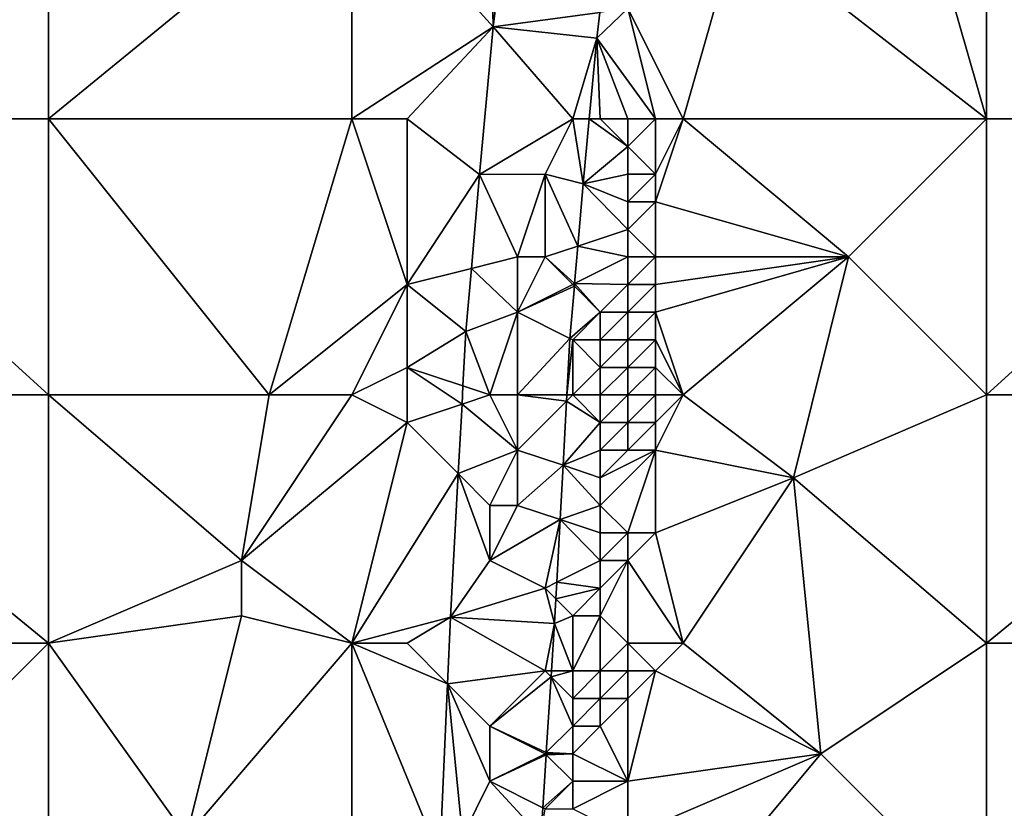
# Model space of a CAD drawing. Units: metres. Extents: x 73750 to 74375, y 343500 to 344000.
# Drawn here: x 73790 to 73826, y 343603 to 343632 of the extents above; entities that cross this region are included whole.
import ezdxf

# ---------------------------------------------------------------- set-up
doc = ezdxf.new("R2010")
doc.units = ezdxf.units.M
doc.layers.add('Terrain', color=15, linetype='Continuous')

msp = doc.modelspace()

# ---------------------------------------------------------------- linework, layer by layer
at = {"layer": 'Terrain'}
for points in [[(73791, 343628, 285.58), (73791, 343637, 285.64), (73780, 343628, 284.59), (73791, 343628, 285.58)], [(73791, 343637, 285.64), (73780, 343637, 284.64), (73780, 343628, 284.59), (73791, 343637, 285.64)], [(73791, 343628, 285.58), (73802, 343637, 286.47), (73791, 343637, 285.64), (73791, 343628, 285.58)], [(73802, 343628, 286.29), (73802, 343637, 286.47), (73791, 343628, 285.58), (73802, 343628, 286.29)], [(73802, 343628, 286.29), (73807.114, 343631.334, 286.611), (73802, 343637, 286.47), (73802, 343628, 286.29)], [(73802, 343637, 286.47), (73807.114, 343631.334, 286.611), (73807, 343637, 287.02), (73802, 343637, 286.47)], [(73807, 343637, 287.02), (73807.114, 343631.334, 286.611), (73807.808, 343637, 286.782), (73807, 343637, 287.02)], [(73810.984, 343631.862, 286.668), (73807.808, 343637, 286.782), (73807.114, 343631.334, 286.611), (73810.984, 343631.862, 286.668)], [(73825, 343628, 287.81), (73825, 343637, 288.23), (73823, 343635, 287.91), (73825, 343628, 287.81)], [(73825, 343628, 287.81), (73836, 343628, 288.85), (73825, 343637, 288.23), (73825, 343628, 287.81)], [(73825, 343637, 288.23), (73836, 343628, 288.85), (73836, 343637, 289.33), (73825, 343637, 288.23)], [(73814, 343628, 287.06), (73816, 343635, 287.57), (73812, 343632, 286.94), (73814, 343628, 287.06)], [(73814, 343628, 287.06), (73825, 343628, 287.81), (73816, 343635, 287.57), (73814, 343628, 287.06)], [(73825, 343628, 287.81), (73823, 343635, 287.91), (73816, 343635, 287.57), (73825, 343628, 287.81)], [(73813, 343628, 286.67), (73812, 343632, 286.94), (73810.87, 343630.93, 286.639), (73813, 343628, 286.67)], [(73812, 343632, 286.94), (73810.984, 343631.862, 286.668), (73810.87, 343630.93, 286.639), (73812, 343632, 286.94)], [(73814, 343628, 287.06), (73812, 343632, 286.94), (73813, 343628, 286.67), (73814, 343628, 287.06)], [(73810.984, 343631.862, 286.668), (73807.114, 343631.334, 286.611), (73810.87, 343630.93, 286.639), (73810.984, 343631.862, 286.668)], [(73802, 343628, 286.29), (73804, 343628, 286.58), (73807.114, 343631.334, 286.611), (73802, 343628, 286.29)], [(73804, 343628, 286.58), (73806.618, 343625.986, 286.515), (73807.114, 343631.334, 286.611), (73804, 343628, 286.58)], [(73810, 343628, 286.73), (73807.114, 343631.334, 286.611), (73806.618, 343625.986, 286.515), (73810, 343628, 286.73)], [(73810, 343628, 286.73), (73810.87, 343630.93, 286.639), (73807.114, 343631.334, 286.611), (73810, 343628, 286.73)], [(73810, 343628, 286.73), (73810.598, 343628, 286.586), (73810.87, 343630.93, 286.639), (73810, 343628, 286.73)], [(73811, 343628, 286.71), (73810.87, 343630.93, 286.639), (73810.598, 343628, 286.586), (73811, 343628, 286.71)], [(73811, 343628, 286.71), (73812, 343628, 286.58), (73810.87, 343630.93, 286.639), (73811, 343628, 286.71)], [(73812, 343628, 286.58), (73813, 343628, 286.67), (73810.87, 343630.93, 286.639), (73812, 343628, 286.58)], [(73791, 343618, 285.29), (73780, 343628, 284.59), (73780, 343618, 284.46), (73791, 343618, 285.29)], [(73791, 343628, 285.58), (73780, 343628, 284.59), (73791, 343618, 285.29), (73791, 343628, 285.58)], [(73791, 343628, 285.58), (73791, 343618, 285.29), (73799, 343618, 285.68), (73791, 343628, 285.58)], [(73802, 343628, 286.29), (73791, 343628, 285.58), (73799, 343618, 285.68), (73802, 343628, 286.29)], [(73802, 343628, 286.29), (73799, 343618, 285.68), (73804, 343622, 286.36), (73802, 343628, 286.29)], [(73802, 343628, 286.29), (73804, 343622, 286.36), (73804, 343628, 286.58), (73802, 343628, 286.29)], [(73804, 343628, 286.58), (73804, 343622, 286.36), (73806.618, 343625.986, 286.515), (73804, 343628, 286.58)], [(73810, 343628, 286.73), (73806.618, 343625.986, 286.515), (73809, 343626, 286.69), (73810, 343628, 286.73)], [(73810, 343628, 286.73), (73809, 343626, 286.69), (73810.38, 343625.65, 286.543), (73810, 343628, 286.73)], [(73810, 343628, 286.73), (73810.38, 343625.65, 286.543), (73810.598, 343628, 286.586), (73810, 343628, 286.73)], [(73812, 343627, 286.48), (73810.598, 343628, 286.586), (73810.38, 343625.65, 286.543), (73812, 343627, 286.48)], [(73811, 343628, 286.71), (73810.598, 343628, 286.586), (73812, 343627, 286.48), (73811, 343628, 286.71)], [(73811, 343628, 286.71), (73812, 343627, 286.48), (73812, 343628, 286.58), (73811, 343628, 286.71)], [(73812, 343628, 286.58), (73812, 343627, 286.48), (73813, 343628, 286.67), (73812, 343628, 286.58)], [(73813, 343628, 286.67), (73812, 343627, 286.48), (73813, 343626, 286.7), (73813, 343628, 286.67)], [(73814, 343628, 287.06), (73813, 343628, 286.67), (73813, 343626, 286.7), (73814, 343628, 287.06)], [(73814, 343628, 287.06), (73813, 343626, 286.7), (73813, 343625, 286.71), (73814, 343628, 287.06)], [(73814, 343628, 287.06), (73813, 343625, 286.71), (73820, 343623, 287.18), (73814, 343628, 287.06)], [(73814, 343628, 287.06), (73820, 343623, 287.18), (73825, 343628, 287.81), (73814, 343628, 287.06)], [(73820, 343623, 287.18), (73825, 343618, 287.46), (73825, 343628, 287.81), (73820, 343623, 287.18)], [(73825, 343618, 287.46), (73836, 343618, 288.42), (73836, 343628, 288.85), (73825, 343618, 287.46)], [(73825, 343628, 287.81), (73825, 343618, 287.46), (73836, 343628, 288.85), (73825, 343628, 287.81)], [(73812, 343627, 286.48), (73810.38, 343625.65, 286.543), (73812, 343626, 286.41), (73812, 343627, 286.48)], [(73812, 343627, 286.48), (73812, 343626, 286.41), (73813, 343626, 286.7), (73812, 343627, 286.48)], [(73804, 343622, 286.36), (73806.327, 343622.582, 286.364), (73806.618, 343625.986, 286.515), (73804, 343622, 286.36)], [(73808, 343623, 286.55), (73806.618, 343625.986, 286.515), (73806.327, 343622.582, 286.364), (73808, 343623, 286.55)], [(73809, 343626, 286.69), (73806.618, 343625.986, 286.515), (73808, 343623, 286.55), (73809, 343626, 286.69)], [(73809, 343626, 286.69), (73808, 343623, 286.55), (73809, 343623, 286.6), (73809, 343626, 286.69)], [(73809, 343626, 286.69), (73809, 343623, 286.6), (73810.187, 343623.396, 286.442), (73809, 343626, 286.69)], [(73809, 343626, 286.69), (73810.187, 343623.396, 286.442), (73810.38, 343625.65, 286.543), (73809, 343626, 286.69)], [(73812, 343626, 286.41), (73810.38, 343625.65, 286.543), (73812, 343625, 286.3), (73812, 343626, 286.41)], [(73812, 343626, 286.41), (73812, 343625, 286.3), (73813, 343626, 286.7), (73812, 343626, 286.41)], [(73813, 343626, 286.7), (73812, 343625, 286.3), (73813, 343625, 286.71), (73813, 343626, 286.7)], [(73812, 343624, 286.18), (73810.38, 343625.65, 286.543), (73810.187, 343623.396, 286.442), (73812, 343624, 286.18)], [(73812, 343625, 286.3), (73810.38, 343625.65, 286.543), (73812, 343624, 286.18), (73812, 343625, 286.3)], [(73812, 343625, 286.3), (73812, 343624, 286.18), (73813, 343625, 286.71), (73812, 343625, 286.3)], [(73813, 343625, 286.71), (73812, 343624, 286.18), (73813, 343623, 286.72), (73813, 343625, 286.71)], [(73820, 343623, 287.18), (73813, 343625, 286.71), (73813, 343623, 286.72), (73820, 343623, 287.18)], [(73812, 343624, 286.18), (73810.187, 343623.396, 286.442), (73812, 343623, 286.08), (73812, 343624, 286.18)], [(73812, 343624, 286.18), (73812, 343623, 286.08), (73813, 343623, 286.72), (73812, 343624, 286.18)], [(73809, 343623, 286.6), (73810.071, 343622.035, 286.381), (73810.187, 343623.396, 286.442), (73809, 343623, 286.6)], [(73812, 343623, 286.08), (73810.187, 343623.396, 286.442), (73810.071, 343622.035, 286.381), (73812, 343623, 286.08)], [(73808, 343623, 286.55), (73806.327, 343622.582, 286.364), (73808, 343621, 286.47), (73808, 343623, 286.55)], [(73808, 343623, 286.55), (73808, 343621, 286.47), (73809, 343623, 286.6), (73808, 343623, 286.55)], [(73809, 343623, 286.6), (73808, 343621, 286.47), (73810, 343622, 286.49), (73809, 343623, 286.6)], [(73809, 343623, 286.6), (73810, 343622, 286.49), (73810.071, 343622.035, 286.381), (73809, 343623, 286.6)], [(73812, 343623, 286.08), (73810.071, 343622.035, 286.381), (73812, 343622, 285.98), (73812, 343623, 286.08)], [(73812, 343623, 286.08), (73812, 343622, 285.98), (73813, 343623, 286.72), (73812, 343623, 286.08)], [(73813, 343623, 286.72), (73812, 343622, 285.98), (73813, 343622, 286.7), (73813, 343623, 286.72)], [(73820, 343623, 287.18), (73813, 343623, 286.72), (73813, 343622, 286.7), (73820, 343623, 287.18)], [(73820, 343623, 287.18), (73813, 343622, 286.7), (73813, 343621, 286.66), (73820, 343623, 287.18)], [(73820, 343623, 287.18), (73813, 343621, 286.66), (73814, 343618, 286.68), (73820, 343623, 287.18)], [(73820, 343623, 287.18), (73814, 343618, 286.68), (73818, 343615, 286.76), (73820, 343623, 287.18)], [(73820, 343623, 287.18), (73818, 343615, 286.76), (73825, 343618, 287.46), (73820, 343623, 287.18)], [(73804, 343622, 286.36), (73806.132, 343620.303, 286.263), (73806.327, 343622.582, 286.364), (73804, 343622, 286.36)], [(73808, 343621, 286.47), (73806.327, 343622.582, 286.364), (73806.132, 343620.303, 286.263), (73808, 343621, 286.47)], [(73804, 343622, 286.36), (73799, 343618, 285.68), (73802, 343618, 285.97), (73804, 343622, 286.36)], [(73804, 343622, 286.36), (73802, 343618, 285.97), (73804, 343619, 286.25), (73804, 343622, 286.36)], [(73804, 343622, 286.36), (73804, 343619, 286.25), (73806.132, 343620.303, 286.263), (73804, 343622, 286.36)], [(73810, 343622, 286.49), (73808, 343621, 286.47), (73810.062, 343621.938, 286.377), (73810, 343622, 286.49)], [(73810, 343622, 286.49), (73810.062, 343621.938, 286.377), (73810.071, 343622.035, 286.381), (73810, 343622, 286.49)], [(73811, 343621, 286.33), (73810.071, 343622.035, 286.381), (73810.062, 343621.938, 286.377), (73811, 343621, 286.33)], [(73812, 343622, 285.98), (73810.071, 343622.035, 286.381), (73811, 343621, 286.33), (73812, 343622, 285.98)], [(73812, 343622, 285.98), (73811, 343621, 286.33), (73812, 343621, 286.02), (73812, 343622, 285.98)], [(73812, 343622, 285.98), (73812, 343621, 286.02), (73813, 343622, 286.7), (73812, 343622, 285.98)], [(73813, 343622, 286.7), (73812, 343621, 286.02), (73813, 343621, 286.66), (73813, 343622, 286.7)], [(73808, 343621, 286.47), (73809.9, 343620.04, 286.291), (73810.062, 343621.938, 286.377), (73808, 343621, 286.47)], [(73811, 343621, 286.33), (73810.062, 343621.938, 286.377), (73809.9, 343620.04, 286.291), (73811, 343621, 286.33)], [(73808, 343621, 286.47), (73806.132, 343620.303, 286.263), (73807, 343618, 286.26), (73808, 343621, 286.47)], [(73808, 343621, 286.47), (73807, 343618, 286.26), (73808, 343618, 286.35), (73808, 343621, 286.47)], [(73808, 343621, 286.47), (73808, 343618, 286.35), (73809.9, 343620.04, 286.291), (73808, 343621, 286.47)], [(73811, 343621, 286.33), (73809.9, 343620.04, 286.291), (73810, 343620, 286.39), (73811, 343621, 286.33)], [(73811, 343621, 286.33), (73810, 343620, 286.39), (73811, 343620, 286.23), (73811, 343621, 286.33)], [(73811, 343621, 286.33), (73811, 343620, 286.23), (73812, 343621, 286.02), (73811, 343621, 286.33)], [(73812, 343621, 286.02), (73811, 343620, 286.23), (73812, 343620, 286.03), (73812, 343621, 286.02)], [(73812, 343621, 286.02), (73812, 343620, 286.03), (73813, 343621, 286.66), (73812, 343621, 286.02)], [(73813, 343621, 286.66), (73812, 343620, 286.03), (73813, 343620, 286.61), (73813, 343621, 286.66)], [(73813, 343621, 286.66), (73813, 343620, 286.61), (73814, 343618, 286.68), (73813, 343621, 286.66)], [(73804, 343619, 286.25), (73806.024, 343618.325, 286.177), (73806.132, 343620.303, 286.263), (73804, 343619, 286.25)], [(73806.132, 343620.303, 286.263), (73806.024, 343618.325, 286.177), (73807, 343618, 286.26), (73806.132, 343620.303, 286.263)], [(73809.9, 343620.04, 286.291), (73808, 343618, 286.35), (73809.789, 343618, 286.203), (73809.9, 343620.04, 286.291)], [(73810, 343620, 286.39), (73809.9, 343620.04, 286.291), (73809.789, 343618, 286.203), (73810, 343620, 286.39)], [(73810, 343620, 286.39), (73809.789, 343618, 286.203), (73810, 343618, 286.28), (73810, 343620, 286.39)], [(73810, 343620, 286.39), (73810, 343618, 286.28), (73811, 343619, 286.16), (73810, 343620, 286.39)], [(73810, 343620, 286.39), (73811, 343619, 286.16), (73811, 343620, 286.23), (73810, 343620, 286.39)], [(73811, 343620, 286.23), (73811, 343619, 286.16), (73812, 343620, 286.03), (73811, 343620, 286.23)], [(73812, 343620, 286.03), (73811, 343619, 286.16), (73812, 343619, 286), (73812, 343620, 286.03)], [(73812, 343620, 286.03), (73812, 343619, 286), (73813, 343620, 286.61), (73812, 343620, 286.03)], [(73813, 343620, 286.61), (73812, 343619, 286), (73813, 343619, 286.58), (73813, 343620, 286.61)], [(73813, 343620, 286.61), (73813, 343619, 286.58), (73814, 343618, 286.68), (73813, 343620, 286.61)], [(73804, 343619, 286.25), (73802, 343618, 285.97), (73804, 343617, 286.17), (73804, 343619, 286.25)], [(73804, 343619, 286.25), (73805.988, 343617.663, 286.148), (73806.024, 343618.325, 286.177), (73804, 343619, 286.25)], [(73804, 343619, 286.25), (73804, 343617, 286.17), (73805.988, 343617.663, 286.148), (73804, 343619, 286.25)], [(73811, 343619, 286.16), (73810, 343618, 286.28), (73811, 343618, 286.1), (73811, 343619, 286.16)], [(73811, 343619, 286.16), (73811, 343618, 286.1), (73812, 343619, 286), (73811, 343619, 286.16)], [(73812, 343619, 286), (73811, 343618, 286.1), (73812, 343618, 286.02), (73812, 343619, 286)], [(73812, 343619, 286), (73812, 343618, 286.02), (73813, 343619, 286.58), (73812, 343619, 286)], [(73813, 343619, 286.58), (73812, 343618, 286.02), (73813, 343618, 286.57), (73813, 343619, 286.58)], [(73813, 343619, 286.58), (73813, 343618, 286.57), (73814, 343618, 286.68), (73813, 343619, 286.58)], [(73807, 343618, 286.26), (73806.024, 343618.325, 286.177), (73805.988, 343617.663, 286.148), (73807, 343618, 286.26)], [(73791, 343609, 284.94), (73780, 343618, 284.46), (73780, 343609, 284.23), (73791, 343609, 284.94)], [(73791, 343618, 285.29), (73780, 343618, 284.46), (73791, 343609, 284.94), (73791, 343618, 285.29)], [(73791, 343618, 285.29), (73791, 343609, 284.94), (73798, 343612, 285.36), (73791, 343618, 285.29)], [(73791, 343618, 285.29), (73798, 343612, 285.36), (73799, 343618, 285.68), (73791, 343618, 285.29)], [(73802, 343618, 285.97), (73799, 343618, 285.68), (73798, 343612, 285.36), (73802, 343618, 285.97)], [(73802, 343618, 285.97), (73798, 343612, 285.36), (73804, 343617, 286.17), (73802, 343618, 285.97)], [(73804, 343617, 286.17), (73805.852, 343615.148, 286.039), (73805.988, 343617.663, 286.148), (73804, 343617, 286.17)], [(73808, 343616, 286.27), (73805.988, 343617.663, 286.148), (73805.852, 343615.148, 286.039), (73808, 343616, 286.27)], [(73807, 343618, 286.26), (73805.988, 343617.663, 286.148), (73808, 343616, 286.27), (73807, 343618, 286.26)], [(73807, 343618, 286.26), (73808, 343616, 286.27), (73808, 343618, 286.35), (73807, 343618, 286.26)], [(73808, 343618, 286.35), (73808, 343616, 286.27), (73809.777, 343617.777, 286.193), (73808, 343618, 286.35)], [(73808, 343618, 286.35), (73809.777, 343617.777, 286.193), (73809.789, 343618, 286.203), (73808, 343618, 286.35)], [(73808, 343616, 286.27), (73809.651, 343615.45, 286.091), (73809.777, 343617.777, 286.193), (73808, 343616, 286.27)], [(73811, 343617, 286.03), (73809.777, 343617.777, 286.193), (73809.651, 343615.45, 286.091), (73811, 343617, 286.03)], [(73810, 343618, 286.28), (73809.789, 343618, 286.203), (73809.777, 343617.777, 286.193), (73810, 343618, 286.28)], [(73810, 343618, 286.28), (73809.777, 343617.777, 286.193), (73811, 343617, 286.03), (73810, 343618, 286.28)], [(73810, 343618, 286.28), (73811, 343617, 286.03), (73811, 343618, 286.1), (73810, 343618, 286.28)], [(73811, 343618, 286.1), (73811, 343617, 286.03), (73812, 343618, 286.02), (73811, 343618, 286.1)], [(73812, 343618, 286.02), (73811, 343617, 286.03), (73812, 343617, 286.04), (73812, 343618, 286.02)], [(73812, 343618, 286.02), (73812, 343617, 286.04), (73813, 343618, 286.57), (73812, 343618, 286.02)], [(73813, 343618, 286.57), (73812, 343617, 286.04), (73813, 343617, 286.53), (73813, 343618, 286.57)], [(73814, 343618, 286.68), (73813, 343618, 286.57), (73813, 343617, 286.53), (73814, 343618, 286.68)], [(73814, 343618, 286.68), (73813, 343617, 286.53), (73813, 343616, 286.53), (73814, 343618, 286.68)], [(73814, 343618, 286.68), (73813, 343616, 286.53), (73818, 343615, 286.76), (73814, 343618, 286.68)], [(73818, 343615, 286.76), (73825, 343609, 287.13), (73825, 343618, 287.46), (73818, 343615, 286.76)], [(73825, 343609, 287.13), (73836, 343609, 288.06), (73836, 343618, 288.42), (73825, 343609, 287.13)], [(73825, 343618, 287.46), (73825, 343609, 287.13), (73836, 343618, 288.42), (73825, 343618, 287.46)], [(73804, 343617, 286.17), (73798, 343612, 285.36), (73802, 343609, 285.64), (73804, 343617, 286.17)], [(73804, 343617, 286.17), (73802, 343609, 285.64), (73805.852, 343615.148, 286.039), (73804, 343617, 286.17)], [(73811, 343617, 286.03), (73809.651, 343615.45, 286.091), (73811, 343616, 285.88), (73811, 343617, 286.03)], [(73811, 343617, 286.03), (73811, 343616, 285.88), (73812, 343617, 286.04), (73811, 343617, 286.03)], [(73812, 343617, 286.04), (73811, 343616, 285.88), (73812, 343616, 286.02), (73812, 343617, 286.04)], [(73812, 343617, 286.04), (73812, 343616, 286.02), (73813, 343617, 286.53), (73812, 343617, 286.04)], [(73813, 343617, 286.53), (73812, 343616, 286.02), (73813, 343616, 286.53), (73813, 343617, 286.53)], [(73808, 343616, 286.27), (73805.852, 343615.148, 286.039), (73807, 343614, 286.12), (73808, 343616, 286.27)], [(73808, 343616, 286.27), (73807, 343614, 286.12), (73808, 343614, 286.19), (73808, 343616, 286.27)], [(73808, 343616, 286.27), (73808, 343614, 286.19), (73809.651, 343615.45, 286.091), (73808, 343616, 286.27)], [(73811, 343616, 285.88), (73809.651, 343615.45, 286.091), (73811, 343615, 285.72), (73811, 343616, 285.88)], [(73811, 343616, 285.88), (73811, 343615, 285.72), (73812, 343616, 286.02), (73811, 343616, 285.88)], [(73812, 343616, 286.02), (73811, 343615, 285.72), (73813, 343616, 286.53), (73812, 343616, 286.02)], [(73813, 343616, 286.53), (73811, 343615, 285.72), (73811, 343614, 285.65), (73813, 343616, 286.53)], [(73813, 343616, 286.53), (73811, 343614, 285.65), (73812, 343613, 286.14), (73813, 343616, 286.53)], [(73813, 343616, 286.53), (73812, 343613, 286.14), (73813, 343613, 286.4), (73813, 343616, 286.53)], [(73818, 343615, 286.76), (73813, 343616, 286.53), (73813, 343613, 286.4), (73818, 343615, 286.76)], [(73808, 343614, 286.19), (73809.544, 343613.485, 286.006), (73809.651, 343615.45, 286.091), (73808, 343614, 286.19)], [(73811, 343614, 285.65), (73809.651, 343615.45, 286.091), (73809.544, 343613.485, 286.006), (73811, 343614, 285.65)], [(73811, 343615, 285.72), (73809.651, 343615.45, 286.091), (73811, 343614, 285.65), (73811, 343615, 285.72)], [(73805.852, 343615.148, 286.039), (73802, 343609, 285.64), (73805.569, 343609.943, 285.812), (73805.852, 343615.148, 286.039)], [(73807, 343612, 286.05), (73805.852, 343615.148, 286.039), (73805.569, 343609.943, 285.812), (73807, 343612, 286.05)], [(73807, 343614, 286.12), (73805.852, 343615.148, 286.039), (73807, 343612, 286.05), (73807, 343614, 286.12)], [(73818, 343615, 286.76), (73813, 343613, 286.4), (73814, 343609, 286.37), (73818, 343615, 286.76)], [(73818, 343615, 286.76), (73814, 343609, 286.37), (73819, 343605, 286.48), (73818, 343615, 286.76)], [(73818, 343615, 286.76), (73819, 343605, 286.48), (73825, 343609, 287.13), (73818, 343615, 286.76)], [(73807, 343614, 286.12), (73807, 343612, 286.05), (73808, 343614, 286.19), (73807, 343614, 286.12)], [(73808, 343614, 286.19), (73807, 343612, 286.05), (73809.544, 343613.485, 286.006), (73808, 343614, 286.19)], [(73811, 343614, 285.65), (73809.544, 343613.485, 286.006), (73811, 343613, 285.72), (73811, 343614, 285.65)], [(73811, 343614, 285.65), (73811, 343613, 285.72), (73812, 343613, 286.14), (73811, 343614, 285.65)], [(73807, 343612, 286.05), (73809, 343611, 286.03), (73809.544, 343613.485, 286.006), (73807, 343612, 286.05)], [(73809, 343611, 286.03), (73809.421, 343611.21, 285.906), (73809.544, 343613.485, 286.006), (73809, 343611, 286.03)], [(73811, 343612, 285.64), (73809.544, 343613.485, 286.006), (73809.421, 343611.21, 285.906), (73811, 343612, 285.64)], [(73811, 343613, 285.72), (73809.544, 343613.485, 286.006), (73811, 343612, 285.64), (73811, 343613, 285.72)], [(73811, 343613, 285.72), (73811, 343612, 285.64), (73812, 343613, 286.14), (73811, 343613, 285.72)], [(73812, 343613, 286.14), (73811, 343612, 285.64), (73812, 343612, 286.11), (73812, 343613, 286.14)], [(73812, 343613, 286.14), (73812, 343612, 286.11), (73813, 343613, 286.4), (73812, 343613, 286.14)], [(73814, 343609, 286.37), (73813, 343613, 286.4), (73812, 343612, 286.11), (73814, 343609, 286.37)], [(73798, 343612, 285.36), (73791, 343609, 284.94), (73798, 343610, 285.27), (73798, 343612, 285.36)], [(73798, 343612, 285.36), (73798, 343610, 285.27), (73802, 343609, 285.64), (73798, 343612, 285.36)], [(73807, 343612, 286.05), (73805.569, 343609.943, 285.812), (73809, 343611, 286.03), (73807, 343612, 286.05)], [(73811, 343612, 285.64), (73809.421, 343611.21, 285.906), (73811, 343611, 285.54), (73811, 343612, 285.64)], [(73811, 343612, 285.64), (73811, 343611, 285.54), (73812, 343612, 286.11), (73811, 343612, 285.64)], [(73812, 343612, 286.11), (73811, 343611, 285.54), (73811, 343610, 285.63), (73812, 343612, 286.11)], [(73812, 343612, 286.11), (73811, 343610, 285.63), (73812, 343609, 286.08), (73812, 343612, 286.11)], [(73814, 343609, 286.37), (73812, 343612, 286.11), (73812, 343609, 286.08), (73814, 343609, 286.37)], [(73809, 343611, 286.03), (73805.569, 343609.943, 285.812), (73809.34, 343609.72, 285.841), (73809, 343611, 286.03)], [(73809, 343611, 286.03), (73809.388, 343610.612, 285.88), (73809.421, 343611.21, 285.906), (73809, 343611, 286.03)], [(73809, 343611, 286.03), (73809.34, 343609.72, 285.841), (73809.388, 343610.612, 285.88), (73809, 343611, 286.03)], [(73811, 343611, 285.54), (73809.421, 343611.21, 285.906), (73809.388, 343610.612, 285.88), (73811, 343611, 285.54)], [(73811, 343611, 285.54), (73809.388, 343610.612, 285.88), (73810, 343610, 285.93), (73811, 343611, 285.54)], [(73811, 343611, 285.54), (73810, 343610, 285.93), (73811, 343610, 285.63), (73811, 343611, 285.54)], [(73809.388, 343610.612, 285.88), (73809.34, 343609.72, 285.841), (73810, 343610, 285.93), (73809.388, 343610.612, 285.88)], [(73798, 343610, 285.27), (73791, 343609, 284.94), (73796, 343602, 284.82), (73798, 343610, 285.27)], [(73798, 343610, 285.27), (73796, 343602, 284.82), (73802, 343609, 285.64), (73798, 343610, 285.27)], [(73805.569, 343609.943, 285.812), (73802, 343609, 285.64), (73804, 343609, 285.83), (73805.569, 343609.943, 285.812)], [(73805.569, 343609.943, 285.812), (73804, 343609, 285.83), (73805.465, 343607.535, 285.763), (73805.569, 343609.943, 285.812)], [(73805.569, 343609.943, 285.812), (73805.465, 343607.535, 285.763), (73809, 343608, 285.87), (73805.569, 343609.943, 285.812)], [(73809.34, 343609.72, 285.841), (73805.569, 343609.943, 285.812), (73809, 343608, 285.87), (73809.34, 343609.72, 285.841)], [(73809.34, 343609.72, 285.841), (73810, 343608, 285.81), (73810, 343610, 285.93), (73809.34, 343609.72, 285.841)], [(73810, 343610, 285.93), (73810, 343608, 285.81), (73811, 343610, 285.63), (73810, 343610, 285.93)], [(73811, 343610, 285.63), (73810, 343608, 285.81), (73811, 343608, 285.71), (73811, 343610, 285.63)], [(73811, 343610, 285.63), (73811, 343608, 285.71), (73812, 343609, 286.08), (73811, 343610, 285.63)], [(73809.34, 343609.72, 285.841), (73809, 343608, 285.87), (73809.23, 343608, 285.805), (73809.34, 343609.72, 285.841)], [(73809.34, 343609.72, 285.841), (73809.23, 343608, 285.805), (73810, 343608, 285.81), (73809.34, 343609.72, 285.841)], [(73791, 343609, 284.94), (73780, 343609, 284.23), (73786, 343604, 284.51), (73791, 343609, 284.94)], [(73791, 343609, 284.94), (73786, 343604, 284.51), (73791, 343599, 284.52), (73791, 343609, 284.94)], [(73791, 343609, 284.94), (73791, 343599, 284.52), (73796, 343602, 284.82), (73791, 343609, 284.94)], [(73802, 343609, 285.64), (73796, 343602, 284.82), (73802, 343599, 285.23), (73802, 343609, 285.64)], [(73802, 343609, 285.64), (73802, 343599, 285.23), (73805.19, 343601.24, 285.633), (73802, 343609, 285.64)], [(73802, 343609, 285.64), (73805.19, 343601.24, 285.633), (73805.465, 343607.535, 285.763), (73802, 343609, 285.64)], [(73802, 343609, 285.64), (73805.465, 343607.535, 285.763), (73804, 343609, 285.83), (73802, 343609, 285.64)], [(73812, 343609, 286.08), (73811, 343608, 285.71), (73812, 343608, 286.08), (73812, 343609, 286.08)], [(73812, 343609, 286.08), (73812, 343608, 286.08), (73813, 343608, 286.29), (73812, 343609, 286.08)], [(73814, 343609, 286.37), (73812, 343609, 286.08), (73813, 343608, 286.29), (73814, 343609, 286.37)], [(73814, 343609, 286.37), (73813, 343608, 286.29), (73819, 343605, 286.48), (73814, 343609, 286.37)], [(73819, 343605, 286.48), (73825, 343599, 286.74), (73825, 343609, 287.13), (73819, 343605, 286.48)], [(73825, 343609, 287.13), (73825, 343599, 286.74), (73836, 343609, 288.06), (73825, 343609, 287.13)], [(73836, 343609, 288.06), (73825, 343599, 286.74), (73836, 343599, 287.62), (73836, 343609, 288.06)], [(73809, 343608, 285.87), (73805.465, 343607.535, 285.763), (73807, 343606, 285.83), (73809, 343608, 285.87)], [(73809, 343608, 285.87), (73807, 343606, 285.83), (73809.216, 343607.784, 285.801), (73809, 343608, 285.87)], [(73807, 343606, 285.83), (73809.041, 343605.041, 285.744), (73809.216, 343607.784, 285.801), (73807, 343606, 285.83)], [(73809, 343608, 285.87), (73809.216, 343607.784, 285.801), (73809.23, 343608, 285.805), (73809, 343608, 285.87)], [(73810, 343606, 285.63), (73809.216, 343607.784, 285.801), (73809.041, 343605.041, 285.744), (73810, 343606, 285.63)], [(73810, 343608, 285.81), (73809.23, 343608, 285.805), (73809.216, 343607.784, 285.801), (73810, 343608, 285.81)], [(73810, 343608, 285.81), (73809.216, 343607.784, 285.801), (73810, 343607, 285.75), (73810, 343608, 285.81)], [(73810, 343607, 285.75), (73809.216, 343607.784, 285.801), (73810, 343606, 285.63), (73810, 343607, 285.75)], [(73810, 343608, 285.81), (73810, 343607, 285.75), (73811, 343608, 285.71), (73810, 343608, 285.81)], [(73811, 343608, 285.71), (73810, 343607, 285.75), (73811, 343607, 285.76), (73811, 343608, 285.71)], [(73811, 343608, 285.71), (73811, 343607, 285.76), (73812, 343608, 286.08), (73811, 343608, 285.71)], [(73812, 343608, 286.08), (73811, 343607, 285.76), (73812, 343607, 286.15), (73812, 343608, 286.08)], [(73812, 343608, 286.08), (73812, 343607, 286.15), (73813, 343608, 286.29), (73812, 343608, 286.08)], [(73813, 343608, 286.29), (73812, 343607, 286.15), (73812, 343604, 286.01), (73813, 343608, 286.29)], [(73819, 343605, 286.48), (73813, 343608, 286.29), (73812, 343604, 286.01), (73819, 343605, 286.48)], [(73806, 343602, 285.65), (73805.465, 343607.535, 285.763), (73805.19, 343601.24, 285.633), (73806, 343602, 285.65)], [(73807, 343606, 285.83), (73805.465, 343607.535, 285.763), (73807, 343604, 285.78), (73807, 343606, 285.83)], [(73807, 343604, 285.78), (73805.465, 343607.535, 285.763), (73806, 343602, 285.65), (73807, 343604, 285.78)], [(73810, 343607, 285.75), (73810, 343606, 285.63), (73811, 343607, 285.76), (73810, 343607, 285.75)], [(73811, 343607, 285.76), (73810, 343606, 285.63), (73811, 343606, 285.74), (73811, 343607, 285.76)], [(73811, 343607, 285.76), (73811, 343606, 285.74), (73812, 343607, 286.15), (73811, 343607, 285.76)], [(73812, 343607, 286.15), (73811, 343606, 285.74), (73812, 343604, 286.01), (73812, 343607, 286.15)], [(73807, 343606, 285.83), (73807, 343604, 285.78), (73809, 343605, 285.69), (73807, 343606, 285.83)], [(73807, 343606, 285.83), (73809, 343605, 285.69), (73809.041, 343605.041, 285.744), (73807, 343606, 285.83)], [(73810, 343606, 285.63), (73809.041, 343605.041, 285.744), (73810, 343605, 285.56), (73810, 343606, 285.63)], [(73810, 343606, 285.63), (73810, 343605, 285.56), (73811, 343606, 285.74), (73810, 343606, 285.63)], [(73811, 343606, 285.74), (73810, 343605, 285.56), (73812, 343604, 286.01), (73811, 343606, 285.74)], [(73809, 343605, 285.69), (73807, 343604, 285.78), (73809.036, 343604.964, 285.742), (73809, 343605, 285.69)], [(73807, 343604, 285.78), (73808.913, 343603.043, 285.702), (73809.036, 343604.964, 285.742), (73807, 343604, 285.78)], [(73810, 343604, 285.52), (73809.036, 343604.964, 285.742), (73808.913, 343603.043, 285.702), (73810, 343604, 285.52)], [(73809, 343605, 285.69), (73809.038, 343605, 285.743), (73809.041, 343605.041, 285.744), (73809, 343605, 285.69)], [(73809, 343605, 285.69), (73809.036, 343604.964, 285.742), (73809.038, 343605, 285.743), (73809, 343605, 285.69)], [(73810, 343605, 285.56), (73809.038, 343605, 285.743), (73809.036, 343604.964, 285.742), (73810, 343605, 285.56)], [(73810, 343605, 285.56), (73809.036, 343604.964, 285.742), (73810, 343604, 285.52), (73810, 343605, 285.56)], [(73810, 343605, 285.56), (73809.041, 343605.041, 285.744), (73809.038, 343605, 285.743), (73810, 343605, 285.56)], [(73810, 343605, 285.56), (73810, 343604, 285.52), (73812, 343604, 286.01), (73810, 343605, 285.56)], [(73819, 343605, 286.48), (73812, 343604, 286.01), (73812, 343602, 285.99), (73819, 343605, 286.48)], [(73819, 343605, 286.48), (73812, 343602, 285.99), (73814, 343599, 286.05), (73819, 343605, 286.48)], [(73819, 343605, 286.48), (73814, 343599, 286.05), (73825, 343599, 286.74), (73819, 343605, 286.48)], [(73786, 343604, 284.51), (73780, 343599, 283.89), (73791, 343599, 284.52), (73786, 343604, 284.51)], [(73807, 343604, 285.78), (73806, 343602, 285.65), (73808.846, 343602, 285.68), (73807, 343604, 285.78)], [(73807, 343604, 285.78), (73808.846, 343602, 285.68), (73808.913, 343603.043, 285.702), (73807, 343604, 285.78)], [(73810, 343604, 285.52), (73808.913, 343603.043, 285.702), (73809, 343603, 285.6), (73810, 343604, 285.52)], [(73810, 343604, 285.52), (73809, 343603, 285.6), (73810, 343603, 285.46), (73810, 343604, 285.52)], [(73810, 343604, 285.52), (73810, 343603, 285.46), (73812, 343604, 286.01), (73810, 343604, 285.52)], [(73812, 343604, 286.01), (73810, 343603, 285.46), (73812, 343602, 285.99), (73812, 343604, 286.01)], [(73809, 343603, 285.6), (73808.913, 343603.043, 285.702), (73808.846, 343602, 285.68), (73809, 343603, 285.6)]]:
    msp.add_3dface(points, dxfattribs=at)

doc.saveas('drawing.dxf')
